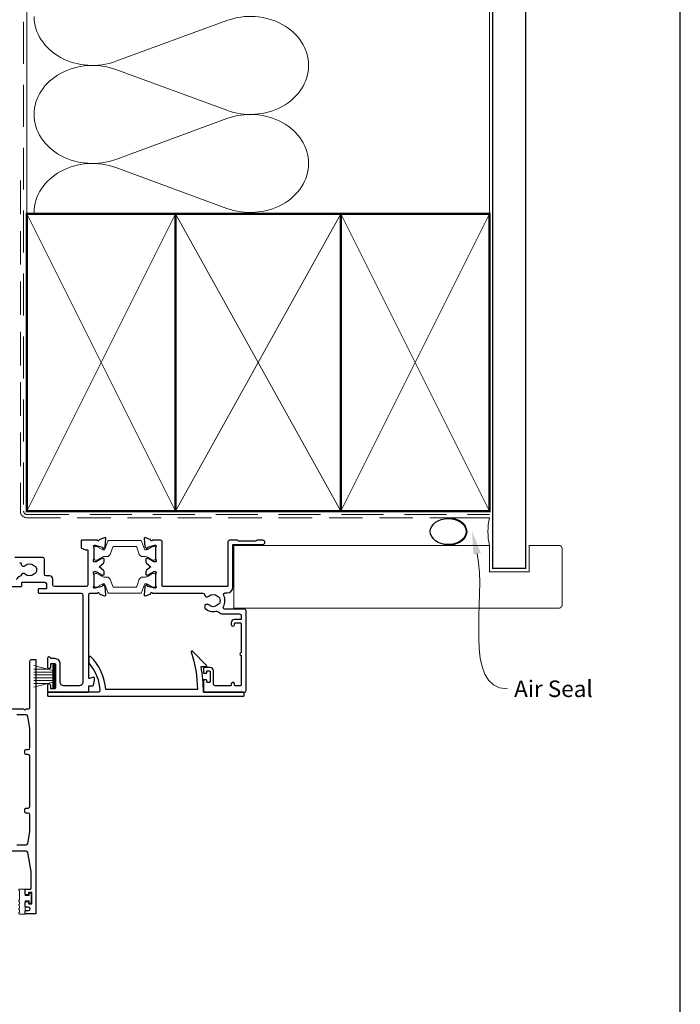
# Model space of a CAD drawing. Units: millimetres. Extents: x 23 to 1863, y -1004 to 568.
# Drawn here: x 179 to 379, y 102 to 400 of the extents above; entities that cross this region are included whole.
import ezdxf
from ezdxf import colors
from ezdxf.entities.mleader import LeaderData, LeaderLine
from ezdxf.math import Vec2, Vec3

# ---------------------------------------------------------------- set-up
doc = ezdxf.new("R2010")
doc.units = ezdxf.units.MM
doc.header["$MEASUREMENT"] = 0
doc.linetypes.add('DASHED', pattern=[19.049999999999997, 12.7, -6.35])
doc.layers.get('Defpoints').update_dxf_attribs({"color": 1})
doc.layers.add('APL Joinery', color=2, linetype='Continuous')
doc.styles.add('General notes', font='arial.ttf', dxfattribs={"height": 3.5})

# ---------------------------------------------------------------- blocks, each defined once
blk = doc.blocks.new('sealant')
at = {"layer": 'APL Joinery', "color": 9, "lineweight": 20}
blk.add_lwpolyline([(-10.45984990004368, -7), (0, -7, -0.1068061593530725), (0, 0), (-10.45984990004368, 0)], format="xyb", dxfattribs=at)
at = {"layer": 'APL Joinery', "color": 9, "lineweight": 20, "extrusion": (0, 0, -1)}
blk.add_ellipse((-10.45984990004368, -3.5), major_axis=(4.773875349063309, 6.177307532319916e-14), ratio=0.7331569729165103, start_param=-1.570796326794887, end_param=1.570796326794906, dxfattribs=at)
at = {"layer": 'APL Joinery', "color": 7, "lineweight": 25}
blk.add_ellipse((-10.45984990004368, -3.500000000000199), major_axis=(-4.563137715513591, 3.552713678800501e-14), ratio=0.7286652753643074, dxfattribs=at)

msp = doc.modelspace()

# ---------------------------------------------------------------- linework, layer by layer
at = {"layer": 'APL Joinery', "color": 250, "lineweight": 5}
for p, q in [((241.9034614016057, 399.3661199650975), (208.3407346953248, 387.0243434412757)), ((208.3407346953248, 384.5323747300615), (241.9034614016057, 372.190609328855)), ((241.9034614016057, 369.6986484971825), (208.3407346953248, 357.3568719733607)), ((208.3407346953248, 354.8649167030053), (241.9034614016057, 342.5231513017987))]:
    msp.add_line(p, q, dxfattribs=at)
at = {"layer": 'APL Joinery', "color": 252, "lineweight": 15}
for p, q in [((189.2419022569342, 202.6794330126598), (183.4919022569342, 204.2201408691394)), ((187.7810176842534, 203.0708758541448), (183.4919022569342, 203.0708758541448)), ((189.2419022569342, 197.4808758541447), (189.2419022569342, 204.3808758541446)), ((189.7419022569342, 204.3808758541446), (189.2419022569342, 204.3808758541446)), ((189.4919022569342, 197.4808758541447), (189.4919022569342, 204.3808758541446)), ((189.7419022569342, 197.4808758541447), (189.7419022569342, 204.3808758541446)), ((189.2419022569342, 202.2308758541449), (183.4919022569342, 202.2308758541449)), ((189.2419022569342, 201.3908758541448), (183.4919022569342, 201.3908758541451)), ((189.2419022569342, 200.4708758541447), (183.4919022569342, 200.470875854145)), ((189.2419022569342, 199.630875854145), (183.4919022569342, 199.630875854145)), ((183.4919022569342, 197.6416108391508), (189.2419022569342, 199.1823186956297)), ((187.7810176842546, 198.7908758541451), (183.4919022569342, 198.7908758541451)), ((189.2419022569342, 197.4808758541447), (189.7419022569342, 197.4808758541447))]:
    msp.add_line(p, q, dxfattribs=at)
at = {"layer": 'APL Joinery', "color": 8, "linetype": 'DASHED', "lineweight": 5}
msp.add_lwpolyline([(180.4000925984988, 418.0319103259731), (180.4000925984988, 250.9112858480881, 0.4142135623730951), (181.4000925984988, 249.9112858480881), (321.4000925984988, 249.9112858480881)], format="xyb", dxfattribs=at)
at = {"layer": 'APL Joinery', "color": 250, "lineweight": 13}
for points in [[(181.4000925984988, 340.9112858480884), (181.4000925984988, 418.0319103259731)], [(321.4000925984988, 340.9112858480881), (321.4000925984988, 418.0319103259731)]]:
    msp.add_lwpolyline(points, dxfattribs=at)
at = {"layer": 'APL Joinery', "color": 7, "lineweight": 25}
for points, const_width in [([(332.4000925984988, 418.0368742739961), (332.4000925984988, 233.5725733571717), (322.4000925984988, 233.5725733571717), (322.4000925984988, 418.0368742739961)], 0.4), ([(293.9928047623951, 221.5722312346484), (243.9928047623951, 221.5722312346484), (243.9928047623951, 240.5722312346484), (293.9928047623951, 240.5722312346484)], 0.3)]:
    msp.add_lwpolyline(points, dxfattribs=dict(at, const_width=const_width))
at = {"layer": 'APL Joinery', "color": 7, "linetype": 'DASHED', "lineweight": 13, "ltscale": 0.8}
msp.add_lwpolyline([(179.4000925984988, 350.9112858480881), (179.4000925984988, 250.9112858480881, 0.4142135623730951), (181.4000925984988, 248.9112858480881), (320.9537571022342, 248.9112858480882)], format="xyb", dxfattribs=at)
at = {"layer": 'APL Joinery', "color": 7, "lineweight": 35, "const_width": 0.7}
for points in [[(181.4000925984988, 250.9112858480881), (181.4000925984988, 340.9112858480881), (226.4000925984988, 340.9112858480881), (226.4000925984988, 250.9112858480881)], [(226.4000854231531, 250.9112858480881), (226.4000854231531, 340.9112858480881), (276.4000854231531, 340.9112858480881), (276.4000854231531, 250.9112858480881)], [(276.4000925984988, 250.9112858480881), (276.4000925984988, 340.9112858480881), (321.4000925984988, 340.9112858480881), (321.4000925984988, 250.9112858480881)]]:
    msp.add_lwpolyline(points, close=True, dxfattribs=at)
at = {"layer": 'APL Joinery', "color": 250, "lineweight": 5}
for points in [[(181.4000925984988, 250.9112858480881), (226.4000925984988, 340.9112858480881)], [(181.4000925984988, 340.9112858480881), (226.4000925984988, 250.9112858480881)], [(226.4000854231531, 250.9112858480881), (276.4000854231531, 340.9112858480881)], [(226.4000854231531, 340.9112858480881), (276.4000854231531, 250.9112858480881)], [(276.4000925984988, 250.9112858480881), (321.4000925984988, 340.9112858480881)], [(276.4000925984988, 340.9112858480881), (321.4000925984988, 250.9112858480881)]]:
    msp.add_lwpolyline(points, dxfattribs=at)
at = {"layer": 'APL Joinery', "color": 7, "lineweight": -2, "const_width": 0.7}
msp.add_lwpolyline([(276.4000997738444, 250.9112858480881), (276.4000997738444, 340.9112858480881), (276.4000925984988, 340.9112858480881), (276.4000925984988, 250.9112858480881)], close=True, dxfattribs=at)
at = {"layer": 'APL Joinery', "color": 250}
for points in [[(276.4000997738444, 250.9112858480881), (276.4000925984988, 340.9112858480881)], [(276.4000925984988, 250.9112858480881), (276.4000997738444, 340.9112858480881)]]:
    msp.add_lwpolyline(points, dxfattribs=at)
at = {"layer": 'APL Joinery', "color": 2, "lineweight": 25}
for points in [[(173.9007245403038, 228.1102009332962), (179.6008515005214, 228.110176788162, 0.4142135755349203), (179.800852347698, 228.3101758561283), (179.8008565418406, 229.2101755282899, -0.4142135623732199), (180.0008574738706, 229.4101745962556), (186.8007316355904, 229.4101429077515, -0.414213562373095), (187.3007293055047, 228.9101405776768), (187.3007232472962, 227.6101405560256, -0.4142135885615129), (187.1007222973837, 227.4101414880598), (185.0007223316426, 227.4101514621633, 0.4142135885612631), (184.8007213817302, 227.210152394198), (184.8007171875858, 226.3101523942077, 0.4142132913324724), (185.0007160105983, 226.1101514621788), (197.8008075908301, 226.1100831610671, -0.4142133901817007), (198.3008049228312, 225.6100807870303), (198.3006790985486, 199.1100909006626, -0.414213584106524), (197.3006743641967, 198.1100955608341), (192.5005832684987, 198.1101111842317, -0.4142135623730355), (191.5005880028722, 199.1101158443809), (191.500615963826, 204.6101140144532, 0.4142135623731), (189.8006238861171, 206.3101219367072), (188.7714691144976, 206.3101267327335, -0.3317136665977557), (188.5797997288032, 206.4530085280805, 0.8647432042508898), (187.6006239089563, 206.3102153428098), (187.6006120256747, 203.7602427062574, 0.9999999999999999), (188.600612025664, 203.760238046663), (188.6006159862852, 204.6101275289181, -0.4142135623732199), (188.8006169183151, 204.8101265968839), (189.8006168958765, 204.8101219367235, -0.4142135623731367), (190.0006159638423, 204.6101210046938), (190.0005819446757, 197.3101219074521, -0.4142133699296298), (189.8005811456239, 197.1101228394859), (188.8005811302054, 197.1101268373726, -0.4142137581426202), (188.6005819303975, 197.3101277694031), (188.6005858919213, 198.1602108931503, 1.00000006989265), (187.6005858658536, 198.1602155349366), (187.6005786422253, 196.6101340190282, 0.4145820984905153), (188.1005764345732, 196.1103920596737), (199.9006676946257, 196.1103920596819, 0.4153055135538172), (200.1006686266557, 196.310082634832), (200.1006770149444, 198.1103920596834), (201.332745007257, 198.1103920596834, 0.3639702342662048), (201.5297065578595, 198.2756624241499), (201.8005649334925, 199.8117766051755), (201.8005649334925, 200.4603920596833, 0.4931454363915542), (201.5488011244719, 200.6535772249413), (200.3524520818987, 200.3329889303559, -0.4931468744011058), (200.1006882728802, 200.5261750276457), (200.1008073734224, 225.6100705943438, -0.4142137345645103), (200.6008100414098, 226.1100682202928), (202.7178736779851, 226.1100569236705, -0.7647271082418685), (203.2952995610105, 226.0668048880793, 0.263724669621732), (203.4872758408484, 225.8416468625107), (204.8981067078814, 225.3281389756307, 0.5486188446615949), (205.2995725960852, 225.6361916115333), (205.0926260104933, 228.0017288757185, 0.1763269807077175), (205.0059005021462, 228.187714591407), (204.6421491240978, 228.5514693597503, 0.5773502691925114), (204.3075421847854, 228.4618133718558), (204.2627126315173, 228.2945103200197, -0.2679491924311098), (204.1212906162347, 228.1530896228296), (202.0327903921306, 227.6202819496424, -0.06554346281495355), (201.9551446309635, 227.6100600593708), (201.8007255305221, 227.6100607789885, -0.6885002580594257), (201.60072797061, 228.1336685087599, 0.2134217652764135), (201.7007290126466, 228.357274840486), (201.7007325765466, 231.5846579125832, 0.0634819288536623), (201.6943934530875, 231.6346579421788), (201.5070984989638, 232.3600621457703, -0.4903143948261057), (201.7007488313129, 232.6100612433326), (202.3219400299637, 232.6100588144879, -0.1378721067474938), (202.4782427147713, 232.5661233252744), (203.7317070495989, 231.8009974097465, 0.3610898151036394), (203.8351340150309, 231.4987650266159), (203.9204888519598, 231.4466636656634, 0.5198077474436672), (204.2956909956069, 231.6100496164813), (204.5456909956039, 231.6100484514411, 0.4142135623733032), (204.7456919276341, 231.8100475194069), (204.7456957294514, 232.6258600465991, 0.2225848817215157), (204.5657897195462, 233.0099715245901), (203.2457026460231, 234.1100545112301), (204.565799972619, 235.210125194191, 0.2225848817215498), (204.7457095625586, 235.5942349953836), (204.7457133643758, 236.4100475225757, 0.4142135623730118), (204.5457142964103, 236.6100484546054), (204.2957142964128, 236.6100496196456, 0.5198077474430182), (203.9205136755915, 236.7734390674602), (203.835158353065, 236.7213385020445, 0.3610898151037527), (203.7317285707347, 236.4191070828994), (202.4782571047426, 235.6539928500944, -0.1378721067474567), (202.3219540104489, 235.6100588176741), (201.700762811798, 235.6100612465186, -0.4903143948261865), (201.5071148095291, 235.8600621489533), (201.6944165246445, 236.5854646068639, 0.06314767713830435), (201.7007729605934, 236.6354645772678), (201.7007729605934, 239.8628476493652, 0.2134612433556133), (201.6007836725154, 240.0864549131238, -0.6885002580594821), (201.8007861126106, 240.6100607788307), (201.9552052130522, 240.6100600592128, -0.06554346281514538), (202.0328508789448, 240.5998374452583), (204.1213461370241, 240.0670112386142, -0.2679491924312081), (204.2627668342145, 239.9255892233315), (204.3075948281621, 239.7582857536776, 0.5773502691927064), (204.6422009318377, 239.6686266471426), (205.0059557001811, 240.0323780251908, 0.1763269807077135), (205.0926829419713, 240.2183629325615), (205.2996515706524, 242.5838982167713, 0.5486187866259595), (204.8981885538134, 242.8919545967146), (203.487352905053, 242.3784598608069, 0.2637246696216455), (203.2953745266788, 242.1533036245286, -0.7647271082415622), (202.7179482405554, 242.1100569707336), (198.0007867726114, 242.1100789534626, 0.4142140472026588), (197.8007858405801, 241.9100795544346), (197.8007796668782, 239.8554997593492, 0.3165778097895899), (197.9332500541213, 239.66724467264), (199.089149003166, 239.2526069650313, 0.08631769792110555), (199.1566786159219, 239.2408614507708), (199.600777571203, 239.2408614507708, -0.4142148222896035), (199.800777571201, 239.0408605904463), (199.8007327011148, 228.609891739447, -0.4142122299637176), (199.3007326456063, 228.1098940695269), (189.7007294001823, 228.1098952464274)], [(189.7007293724254, 228.1098952464274, -0.4142135623730951), (189.2007294279394, 228.6098952464274), (189.2007294279394, 230.3101340572989, 0.4142121974443824), (188.2007365367985, 231.3101340572736), (187.2007393879775, 231.3101411661079, -0.4142135623730993), (186.7007429424111, 231.8101434961754), (186.7007643791339, 236.4101403098684, 0.414213562373095), (186.2007667092195, 236.9101426399431), (177.7007629159443, 236.9101822513238, 0.4142135623730949)], [(179.1278799899146, 235.410175600713, -0.3909468341868332), (179.6262752711283, 234.9501733638619, 0.6373843198965728), (180.9008545012111, 234.4765136447499, -0.4105353793452088), (183.5006488026228, 234.4765013767452, 0.1208298210875811), (183.8073380852456, 234.2932367737975, -0.2159691418845733), (184.1166370406942, 234.0200213713064, -0.2141168045769921), (184.1166290264393, 232.3002833332922, -0.2159691418845473), (183.8073275245487, 232.0270708135785, 0.1208298210875483), (183.5006365338544, 231.8438090690815, -0.4105354136279879), (180.9008420779655, 231.8438211845406, 0.5633780014548188), (179.6568411883492, 231.5301522945241, -0.242446183735155), (179.3369140660142, 231.2024548762539, 0.1833929881281458), (178.1822087351918, 230.2601841043867, -0.2679490582846981)], [(168.6822916677964, 191.0712367618722), (180.3983521499528, 191.0705864554537), (180.798332442691, 190.6706061627156), (181.1983127354291, 191.0705864554537), (181.7983131010412, 191.0705568923582, 0.4142247519254914), (182.2983322027264, 191.5705568919933), (182.2983322027264, 205.5712075321013, -0.414213562373095), (182.7983322027264, 206.0712075321013), (183.8984228492523, 206.0712075321013, -0.4069543015062193), (184.0983322027265, 205.8690452573732), (184.0983322027265, 129.2712075321013, -0.4142135623730534), (183.8983322027264, 129.0712075321013), (181.0983322027263, 129.0712075321013, -0.4142135623731367), (180.8983322027264, 129.2712075321014), (180.8983322027264, 129.8712075323002, -0.4142029053179003), (181.0983249256064, 130.0712075321678), (181.8983642870969, 130.0712254460225, 0.9999781985077364), (181.8983636976348, 131.0711836673248), (181.0982650354227, 131.0712006392122, -0.4144166159517338), (180.8983322027264, 131.2712006390933), (180.8983322027264, 132.6211661700297, -0.4144267084409729), (181.0982719295367, 132.8211661700285), (181.6982719295298, 132.8211661700286, -0.4142135623732199), (181.8982719295278, 132.6211661700288), (181.8982719295278, 132.271166169108, 0.4142034662099544), (182.0982650354095, 132.0711661692264), (182.6983253086126, 132.0711454868785, 0.414223658608134), (182.8983322027264, 132.2711454867597), (182.8983322027264, 135.3711454886017, 0.4142034662099984), (182.6983390968447, 135.5711454884828), (182.0982788236416, 135.5711661708307, 0.4142236586083421), (181.8982719295279, 135.3711661709497), (181.8982719295278, 135.0211661700288, -0.4142135623732199), (181.6982719295298, 134.8211661700286), (181.0982719295367, 134.8211661700286, -0.4144267084409722), (180.8983322027264, 135.0211661700288), (180.8983322027264, 136.3712006421234, -0.4144267084408886), (181.0982719295376, 136.5712006421234), (182.4984349186946, 136.5712006421235, 0.4141959870106192), (182.6984349183346, 136.7711886408406), (182.6993903286494, 141.6929918797915, 0.04335279054028934), (182.6844213197277, 141.865429233671), (181.6709546707269, 147.6588049474436, 0.3643494760208956), (181.1784146435612, 148.0726162724981), (168.6821859637806, 148.0717872566044, 0.764870160305657)], [(178.2983672803785, 149.9703799290359), (181.1784773606112, 149.9705819840344, 0.3643200463198276), (181.6709650459005, 150.3843875821784), (182.298332442691, 153.9271825975572), (182.298332442691, 159.0698095190907, 0.414213562373095), (181.798332442691, 159.5698095190907), (181.0983324426911, 159.5698095190907, -0.414213562373095), (180.798332442691, 159.8698095190907), (180.798332442691, 160.7698095190906, -0.4142135623730932), (181.0983324426911, 161.0698095190907), (181.798332442691, 161.0698095190907, 0.414213562373095), (182.298332442691, 161.5698095190907), (182.298332442691, 176.7703574774687, 0.414213562373095), (181.798332442691, 177.2703574774687), (181.0983324426911, 177.2703574774687, -0.414213562373095), (180.798332442691, 177.5703574774687), (180.798332442691, 178.4703574774687, -0.4142135623730811), (181.0983324426911, 178.7703574774687), (181.798332442691, 178.7703574774687, 0.414213562373095), (182.298332442691, 179.2703574774687), (182.298332442691, 185.112984399002), (181.6709650459005, 188.8557794143809, 0.3643200463198273), (181.1784773606112, 189.2695850125249), (178.2983663070715, 189.2697814611269, 0.4142335403769379)]]:
    msp.add_lwpolyline(points, format="xyb", dxfattribs=at)
at = {"layer": 'APL Joinery', "color": 252, "lineweight": 15}
for points in [[(201.7007711786407, 236.4709734023008, 0.4142135623730961), (202.1007711786406, 236.0709734023008), (202.3933348731825, 236.0709734023008, 0.1319569453013689), (202.5937493813992, 236.1248028881083), (204.121836570365, 237.0094849448781, -0.1319569453013706), (204.7230800950152, 237.1709734023007), (205.6454650374783, 237.1709734023007, 0.3152987888789851), (206.5851576582643, 237.8289532589751), (207.3781862688829, 240.0077814596311, -0.315298788878984), (207.7540633171972, 240.2709734023008), (214.2474790400841, 240.2709734023008, -0.3152987888789944), (214.6233560883985, 240.0077814596311), (215.4163846990169, 237.8289532589751, 0.3152987888789933), (216.3560773198029, 237.1709734023007), (217.278462262266, 237.1709734023007, -0.1319569453013672), (217.8797057869161, 237.0094849448781), (219.407792975882, 236.1248028881083, 0.1319569453013538), (219.6082074840987, 236.0709734023008), (219.9007711786406, 236.0709734023007, 0.414213562373094), (220.3007711786406, 236.4709734023007), (220.3007711786406, 239.8709734023008, 0.414213562373095), (219.9007711786406, 240.2709734023007), (219.6082074840988, 240.2709734023007, 0.1319569453013592), (219.4077929758822, 240.2171439164932), (217.8797057869158, 239.3324618597234, -0.1319569453013404), (217.278462262266, 239.1709734023007), (217.2663471194755, 239.1709734023007, -0.3152987888789835), (216.9844393332397, 239.368367359303), (216.096565211671, 241.807781459631, 0.3152987888789865), (215.7206881633567, 242.0709734023007), (206.2808541939245, 242.0709734023008, 0.3152987888789848), (205.9049771456101, 241.807781459631), (205.0171030240415, 239.368367359303, -0.3152987888790007), (204.7351952378057, 239.1709734023007), (204.7230800950151, 239.1709734023007, -0.1319569453013445), (204.1218365703651, 239.3324618597233), (202.5937493813992, 240.2171439164932, 0.1319569453013741), (202.3933348731825, 240.2709734023007), (202.1007711786406, 240.2709734023007, 0.4142135623731054), (201.7007711786407, 239.8709734023007)], [(201.700730794594, 231.6709640644085, -0.4142135623730961), (202.100730794594, 232.0709640644085), (202.3932944891358, 232.0709640644085, -0.1319569453013689), (202.5937089973525, 232.017134578601), (204.1217961863184, 231.1324525218312, 0.1319569453013706), (204.7230397109685, 230.9709640644086), (205.6454246534317, 230.9709640644086, -0.3152987888789851), (206.5851172742177, 230.3129842077342), (207.3781458848362, 228.1341560070782, 0.315298788878984), (207.7540229331506, 227.8709640644085), (214.2474386560374, 227.8709640644085, 0.3152987888789944), (214.6233157043518, 228.1341560070782), (215.4163443149702, 230.3129842077342, -0.3152987888789933), (216.3560369357562, 230.9709640644086), (217.2784218782194, 230.9709640644086, 0.1319569453013672), (217.8796654028694, 231.1324525218312), (219.4077525918354, 232.017134578601, -0.1319569453013538), (219.6081671000521, 232.0709640644085), (219.9007307945939, 232.0709640644086, -0.414213562373094), (220.3007307945939, 231.6709640644086), (220.3007307945939, 228.2709640644085, -0.414213562373095), (219.9007307945939, 227.8709640644086), (219.6081671000522, 227.8709640644086, -0.1319569453013592), (219.4077525918355, 227.9247935502161), (217.8796654028692, 228.8094756069859, 0.1319569453013404), (217.2784218782194, 228.9709640644086), (217.2663067354288, 228.9709640644086, 0.3152987888789835), (216.984398949193, 228.7735701074063), (216.0965248276244, 226.3341560070783, -0.3152987888789865), (215.72064777931, 226.0709640644086), (206.2808138098779, 226.0709640644085, -0.3152987888789848), (205.9049367615634, 226.3341560070783), (205.0170626399949, 228.7735701074063, 0.3152987888790007), (204.7351548537591, 228.9709640644086), (204.7230397109684, 228.9709640644086, 0.1319569453013445), (204.1217961863185, 228.809475606986), (202.5937089973525, 227.9247935502161, -0.1319569453013741), (202.3932944891358, 227.8709640644086), (202.100730794594, 227.8709640644086, -0.4142135623731054), (201.700730794594, 228.2709640644086)], [(179.1483322027265, 133.2611454876808, 0.9999999999999928), (179.1483322027265, 132.7611454876807), (179.1483322027265, 132.0111454876807, 0.9999999999999928), (179.1483322027265, 131.5111454876807), (179.1483322027265, 130.7611454876807, 0.9999999999999928), (179.1483322027265, 130.2611454876807), (179.1483322027265, 129.5111454876807, 0.9999999999999928), (179.1483322027265, 129.0111454876807), (180.8983322027265, 129.0111454876807), (180.8983322027265, 133.0211454876808), (182.0983322027265, 133.0211454876808), (182.0983322027265, 132.2711454876808), (182.6983322027265, 132.2711454876808), (182.6983322027265, 135.3711454876807), (182.0983322027265, 135.3711454876807), (182.0983322027265, 134.6211454876807), (180.8983322027265, 134.6211454876807), (180.8983322027265, 136.5711454876807), (179.1483322027265, 136.5711454876807, 0.9999999999999928), (179.1483322027265, 136.0711454876807)]]:
    msp.add_lwpolyline(points, format="xyb", close=True, dxfattribs=at)
at = {"layer": 'APL Joinery', "color": 2, "lineweight": 25}
for points in [[(218.8477690916769, 242.1546297687684, 0.2637246696217103), (218.6557928118391, 242.379787794337), (217.2449619490756, 242.8932956796629, 0.5486187866259873), (216.8434960610699, 242.5852430414974), (217.0504426421942, 240.2197058283761, 0.1763269807076824), (217.1371681505416, 240.0337201126878), (217.5009195285898, 239.6699653443445, 0.5773502691928487), (217.8355264679026, 239.7596213322392), (217.8803560211704, 239.9269243840747, -0.2679491924311971), (218.021778036453, 240.068345081265), (220.0102804103674, 240.6011527544524, -0.06554346281515207), (220.0879261715345, 240.611374644724), (220.2423452719761, 240.6113739251061, -0.6885002580594273), (220.4423428318881, 240.087766195335, 0.2133823708734547), (220.3423321399904, 239.8641598636086), (220.3423321399904, 236.6367767915112, 0.06336117211426721), (220.3486773494104, 236.5867767619154), (220.535972303534, 235.8613725583243, -0.4903143948262209), (220.3423219711851, 235.611373460762), (219.8211286227238, 235.6113758896067, -0.1378721067474342), (219.6648259379165, 235.6553113788199), (218.4113616030889, 236.4204372943481, 0.3610898151036183), (218.3079346376567, 236.7226696774787), (218.2225798007278, 236.774771038431, 0.5198077474430123), (217.8473776570808, 236.6113850876135), (217.5973776570834, 236.6113862526537, 0.4142135623729077), (217.3973767250537, 236.411387184688), (217.3973729232364, 235.5955746574961, 0.2225848817215103), (217.5772789331416, 235.211463179505), (218.8973660066686, 234.1113801928615), (217.5772686800768, 233.011309509904, 0.2225848817215017), (217.3973590901372, 232.6271997087117), (217.3973552883199, 231.8113871815194, 0.4142135623732408), (217.5973543562858, 231.6113862494894), (217.8473543562829, 231.6113850844492, 0.5198077474435439), (218.2225549771045, 231.4479956366344), (218.3079102996309, 231.5000962020501, 0.3610898151036665), (218.4113400819611, 231.8023276211952), (219.6648115479533, 232.5674418540002, -0.1378721067474886), (219.8211146422469, 232.6113758864205), (220.3423079907079, 232.611373457576, -0.4903143948261022), (220.5359559929767, 232.3613725551415), (220.3486542778613, 231.6359700972304, 0.06302693556610563), (220.3422917559438, 231.5859701268266), (220.3422917559438, 228.3585870547294, 0.2134363966435363), (220.4422871299905, 228.1349797909713, -0.6885002580594197), (220.2422846898949, 227.6113739252641), (220.0878655894535, 227.611374644882, -0.06554346281494412), (220.0102199235612, 227.6215972588365), (218.0217225156717, 228.1544234654804, -0.2679491924311181), (217.8803018184813, 228.2958454807628), (217.8354738245335, 228.4631489504176, 0.5773502691925141), (217.500867720858, 228.5528080569522), (217.1371129525145, 228.189056678904, 0.1763269807077233), (217.0503857107242, 228.0030717715335), (216.8434170820433, 225.6375364873235, 0.5486187866258723), (217.2448800988822, 225.3294801073802), (218.6557157476428, 225.8429748432879, 0.2637246696216419), (218.8476941260172, 226.0681310795662, -0.7647271082418219), (219.4251204121404, 226.1113777333612), (234.6698890689423, 226.1113276610158, -0.3909468341867541), (235.1682843501559, 225.6513254241647, 0.6373843198965655), (236.4428635802388, 225.1776657050524, -0.4105353793452055), (239.0426578816503, 225.1776534370478, 0.1208298210875812), (239.3493471642732, 224.9943888341003, -0.2159691418845705), (239.6586461197219, 224.7211734316092, -0.2141168045769934), (239.6586381054668, 223.001435393595, -0.2159691418845186), (239.3493366035764, 222.7282228738813, 0.1208298210875556), (239.0426456128822, 222.5449611293843, -0.4105354136279943), (236.442851156993, 222.5449732448432, 0.9999999999999799), (235.3888754578077, 221.4776704642197, 0.2609353577975179), (238.5451102702751, 220.6088181066813, -0.2675868644427237), (239.5047461562943, 220.3317665873166, 0.2037462020447886), (240.7289536352931, 219.8112989740418), (245.7422483404382, 219.8112821355089, -0.4142135672363289), (246.2422460103525, 219.3112798095851), (246.2422380880816, 218.1112801745657), (244.2421880553786, 218.1112894951197, 0.4142135623730868), (243.2421833952291, 217.1112941552908), (243.2421810651489, 216.6112941552962, 1.000000000000028), (244.2421810651383, 216.6112894951358), (244.2421824631862, 216.9112894951326, -0.414213562373116), (244.4421833952161, 217.1112885630984), (246.0422334279235, 217.1112811066086, -0.414213562373095), (246.2422324958893, 216.9112801745788), (246.2421910204619, 208.0112801746754, 0.9999999999999999), (246.2421872923337, 207.2112801746841), (246.2421458169064, 198.3112801747806, -0.4142135623729597), (246.0421448848764, 198.1112811068148), (244.4420948521684, 198.1112885633046, -0.4142135623730638), (244.2420957842027, 198.3112894953348), (244.2420971822508, 198.6112894953314, 1.000000000000043), (243.2420971822616, 198.611294155492), (243.2420957842134, 198.311294155495, -0.4142135623732511), (243.0420948521837, 198.1112950875292), (241.3420881813072, 198.1113127961698), (238.3420291766047, 198.1113323662007, -0.4142191012687811), (237.8420324383741, 198.6113450832656), (237.8421341844195, 202.6117162844728, 0.4142334282085409), (236.8421341867198, 203.6117841102011), (235.0420638397011, 203.6117841102011, 0.4144267084409146), (234.84212411289, 203.4117841102012), (234.84212411289, 202.0617496381066, 0.4144267084409461), (235.0420638397002, 201.8617496381063), (235.6420638396933, 201.8617496381063, 0.4142135623732199), (235.8420638396913, 202.0617496381066), (235.8420638396914, 202.4117496390273, -0.4142236586083265), (236.0420707338051, 202.6117496389085), (236.6421310070082, 202.6117289565606, -0.4142034662099621), (236.84212411289, 202.4117289566794), (236.84212411289, 199.3117289548373, -0.4142236586082017), (236.6421172187761, 199.1117289549562), (236.0420569455731, 199.1117496373041, -0.4142034662099724), (235.8420638396913, 199.3117496371857), (235.8420638396913, 199.6617496381065, 0.4142135623732199), (235.6420638396933, 199.8617496381063), (235.0420638397002, 199.8617496381063, 0.4144267084409468), (234.84212411289, 199.6617496381074), (234.84212411289, 196.311791000179, 0.4142135623733656), (235.04212411289, 196.111791000179), (247.2421378946221, 196.1117910001859, 0.4149431342715182), (247.7421402246969, 196.611273184553), (247.7422530005762, 220.81127282455, 0.4142135672363372), (247.2422553306619, 221.3112751546248), (241.2934465365918, 221.3112963528033, -0.5773503161546808), (240.8604373590752, 222.0612984213666, 0.253140860498333), (240.9554488675139, 225.4856886131944, -0.5590068266798699), (241.4016587459542, 226.2112962898904), (242.0422781654918, 226.2112937705171, 0.4142135623730583), (243.7422860877373, 227.9112858482176), (243.742346203806, 240.8112858480887), (252.7923462037165, 240.8112436736373, 0.9999999999999124), (252.792352261925, 242.1112436736234), (250.9923522619444, 242.1112520619119), (250.6923508638995, 241.8112534599633), (245.4423508639568, 241.8112779258053), (245.142352262008, 242.1112793238505), (242.742352262034, 242.1112905082354, 0.414213562373145), (242.2423499319592, 241.6112928383208), (242.2422860877621, 228.3112928384581, -0.4142135623729494), (242.0422851557324, 228.1112937704923), (222.5422851558945, 228.1113632068819, -0.4142135623730951), (222.3422860879287, 228.3113641389116), (222.3423499321257, 241.6113641387619, 0.4142135623733698), (221.8423522622109, 242.1113664688366), (219.4251949747025, 242.1113777331772, -0.7647271082415249)], [(200.3540850210524, 204.5760401658345, -0.1673904880680089), (203.4489775012651, 196.6302452846674, -0.4258947970855305), (202.949371807285, 196.1103920596777), (187.8168897609744, 196.1103920596777, 0.4142135623730951), (187.6168897609745, 195.9103920596776), (187.6168897609745, 195.1103920596777, 0.414213562373095), (187.8168897609744, 194.9103920596776), (246.9168878969124, 194.9103920596776, 0.41421219744427), (247.1168878969102, 195.1103911276457), (247.1168916250384, 195.9103911276457, 0.414214927303071), (246.9168916250407, 196.1103920596777), (234.8168150784708, 196.1103920596784, 0.0458492826918528), (234.1000545257875, 203.9104465826194), (235.6171281599082, 203.9104465826194, 0.6681644877227664), (235.7585550499596, 204.2518624048262), (231.4886244261223, 208.5221272128338, 0.7836013255197223), (231.156273365835, 208.3211466257087, -0.0708428448702255), (233.0090094431802, 196.9103920596776), (205.2377993595262, 196.9103920596779, 0.1916293276203195), (200.6235227625156, 206.9078654567274, 0.6589310002375165), (200.116908160276, 206.6903559025891), (200.116908160276, 205.2226473559147, 0.1776152535753068)]]:
    msp.add_lwpolyline(points, format="xyb", close=True, dxfattribs=at)
at = {"layer": 'APL Joinery', "color": 7, "lineweight": 25, "const_width": 0.3}
msp.add_lwpolyline([(276.9506929858708, 240.5722312346484), (321.4000925984988, 240.5722312346484), (321.4000925984988, 232.5722312346484), (333.4000925984988, 232.5722312346484), (333.4000925984988, 240.5722312346484), (342.4000925984988, 240.5722312346484, -0.4142135623730955), (343.4000925984988, 239.5722312346484), (343.4000925984988, 222.5722312346484, -0.414213562373095), (342.4000925984988, 221.5722312346484), (276.9506929858708, 221.5722312346484)], format="xyb", dxfattribs=at)
at = {"layer": 'APL Joinery', "color": 250, "lineweight": 5, "extrusion": (0, 0, -1)}
for centre, major_axis, ratio, start_param, end_param in [((201.2532958128007, 400.6120864776643), (-17.66693223258142, 1.677317555175258e-14), 0.8396324958161576, 4.299595219152724, 6.283185044930461), ((248.9908870371204, 385.778365806097), (17.66693223258142, 8.927481576110888e-15), 0.8396324958161582, 4.299596206795183, 6.283185307179586), ((248.9908936606259, 385.7783523652385), (-17.66693223258142, 1.285032856393173e-14), 0.8396324958161581, 3.141592653589792, 5.125182398197492), ((201.2532958128007, 370.9446150097493), (-17.66693223258142, 3.638741049085678e-14), 0.839632495816158, 4.299595219152724, 6.283185044930459), ((248.9908870371204, 356.1108943381821), (17.66693223258142, 8.927481576110888e-15), 0.8396324958161582, 4.299596206795183, 6.283185307179586), ((248.9908936606259, 356.1108943381823), (-17.66693223258142, 4.031025747867762e-14), 0.8396324958161581, 3.141592653589791, 5.125182398197492)]:
    msp.add_ellipse(centre, major_axis=major_axis, ratio=ratio, start_param=start_param, end_param=end_param, dxfattribs=at)
at = {"layer": 'APL Joinery', "color": 250, "lineweight": 5}
for centre, major_axis, ratio, start_param, end_param in [((201.2532958128007, 370.9446072294837), (17.66693223258142, 5.004634588290044e-15), 0.8396324958161576, 1.158002565562932, 3.141592391340668), ((201.2532958128007, 341.2771492024274), (-17.66693223258142, 8.927481576110888e-15), 0.839632495816157, 4.299595219152725, 6.28318504493046)]:
    msp.add_ellipse(centre, major_axis=major_axis, ratio=ratio, start_param=start_param, end_param=end_param, dxfattribs=at)
at = {"layer": 'Defpoints', "color": 8}
msp.add_lwpolyline([(23.19000000000005, 19.30270446324562), (379.1900000000001, 19.30270446324562), (379.1900000000001, 499.5844011615753), (23.19000000000005, 499.5844011615753)], close=True, dxfattribs=at)

# ---------------------------------------------------------------- block references
at = {"layer": 'APL Joinery', "color": 8, "xscale": 1.19129351620569, "yscale": 1.19129351620569, "zscale": 1.19129351620569}
msp.add_blockref('sealant', (321.4000925984988, 248.9112858480882), dxfattribs=at)

# ---------------------------------------------------------------- leaders
ml = msp.add_multileader_mtext('Standard')
ml.set_content('{\\C0;Air Seal}', color=3, style='General notes')
ml.set_leader_properties(lineweight=13)
ml.build(insert=Vec2(0, 0))
ml.multileader.update_dxf_attribs({"leader_type": 2, "dogleg_length": 10, "arrow_head_size": 7})
ctx = ml.context
ctx.base_point, ctx.char_height, ctx.arrow_head_size, ctx.plane_origin = Vec3(326.8737004288978, 197.1310290812134), 5, 7, Vec3(605.4979510508205, 284.9465295712934)
notes = []
notes.append((ctx, [(0, (1, 1, 0), (316.8737004288978, 197.1310290812134), (1, 0), 10, [(1, [(316.132917201382, 244.8899566835636)], 0, [])])]))
ctx.mtext.insert, ctx.mtext.width, ctx.mtext.defined_height, ctx.mtext.line_spacing_style, ctx.mtext.flow_direction = Vec3(328.8737004288978, 199.6736620962202), 31.56552217646276, 6.823445638612611, 2, 5
for ctx, leaders in notes:
    for number, flags, end, landing, length, lines in leaders:
        leader = LeaderData()
        leader.index, (leader.has_last_leader_line, leader.has_dogleg_vector, leader.attachment_direction) = number, flags
        leader.last_leader_point, leader.dogleg_vector, leader.dogleg_length = Vec3(end), Vec3(landing), length
        for number, points, colour, breaks in lines:
            line = LeaderLine()
            line.index, line.vertices, line.color, line.breaks = number, Vec3.list(points), colors.encode_raw_color(colour), breaks
            leader.lines.append(line)
        ctx.leaders.append(leader)

doc.saveas('drawing.dxf')
